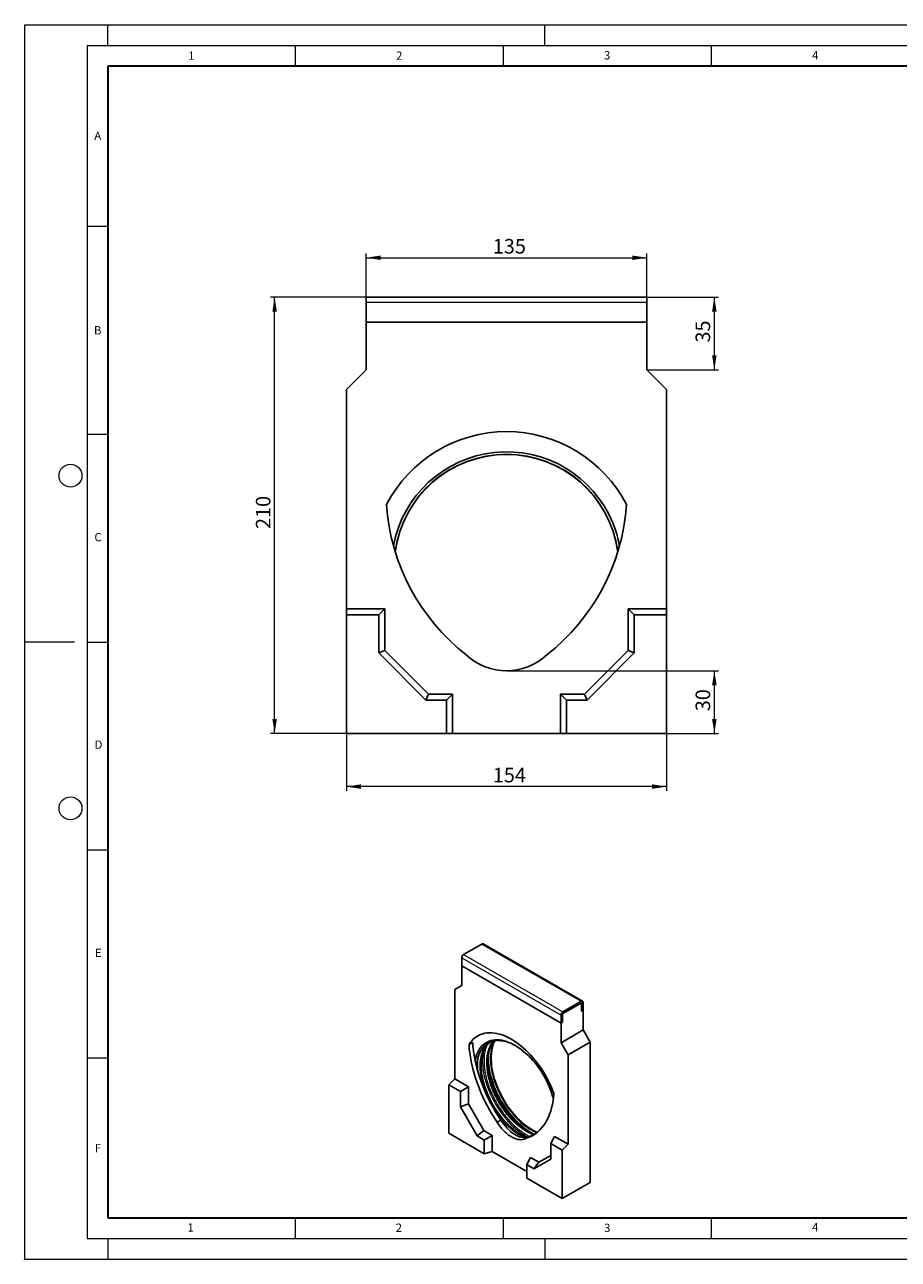
# Model space of a CAD drawing. Units: millimetres. Extents: x 0 to 420, y 0 to 297.
# Drawn here: x 0 to 210, y 0 to 297 of the extents above; entities that cross this region are included whole.
import ezdxf

# ---------------------------------------------------------------- set-up
doc = ezdxf.new("R2010")
doc.units = ezdxf.units.MM
doc.header["$PDSIZE"] = -1
doc.styles.add('SLDTEXTSTYLE0', font='TXT', dxfattribs={"width": 0.605})
doc.dimstyles.new('SLDDIMSTYLE0', dxfattribs={"dimtxt": 3.5, "dimasz": 3.5, "dimexe": 0, "dimexo": 0.0625, "dimgap": 0.875, "dimtad": 1, "dimlfac": 2, "dimrnd": 1e-09, "dimzin": 12, "dimdsep": 46, "dimtxsty": 'SLDTEXTSTYLE0', "dimsah": 1, "dimcen": 0.09, "dimadec": 0, "dimazin": 3, "dimtfac": 1, "dimtdec": 3, "dimtofl": 0, "dimtmove": 0, "dimatfit": 3, "dimfxl": 1, "dimfrac": 2, "dimtolj": 1, "dimtzin": 12, "dimarcsym": 0})
doc.dimstyles.new('SLDDIMSTYLE1', dxfattribs={"dimtxt": 3.5, "dimasz": 3.5, "dimexe": 0, "dimexo": 0.0625, "dimgap": 0.875, "dimtad": 1, "dimdec": 0, "dimlfac": 2, "dimrnd": 1e-09, "dimzin": 12, "dimdsep": 46, "dimtxsty": 'SLDTEXTSTYLE0', "dimsah": 1, "dimcen": 0.09, "dimadec": 0, "dimazin": 3, "dimtfac": 1, "dimtdec": 3, "dimtofl": 0, "dimtmove": 0, "dimatfit": 3, "dimfxl": 1, "dimfrac": 2, "dimtolj": 1, "dimtzin": 12, "dimarcsym": 0})

# ---------------------------------------------------------------- blocks, each defined once
blk = doc.blocks.new('_D')
at = {"color": 7, "linetype": 'Continuous', "lineweight": 0}
for p, q in [((82.07, 225.58), (82.07, 241.94)), ((82.07, 240.94), (149.57, 240.94)), ((149.57, 225.58), (149.57, 241.94))]:
    blk.add_line(p, q, dxfattribs=at)
at = {"color": 7, "linetype": 'Continuous', "lineweight": 18}
for points in [[(82.07, 240.94), (85.57, 240.4), (85.57, 241.47)], [(149.57, 240.94), (146.07, 241.47), (146.07, 240.4)]]:
    blk.add_solid(points, dxfattribs=at)
at = {"color": 7, "linetype": 'Continuous', "lineweight": 18, "insert": (112.53, 245.45), "char_height": 3.5, "attachment_point": 1, "rotation": 0, "style": 'SLDTEXTSTYLE0'}
blk.add_mtext('135', dxfattribs=at)
blk = doc.blocks.new('_D_1')
at = {"color": 7, "linetype": 'Continuous', "lineweight": 0}
for p, q in [((77.32, 126.38), (77.32, 112.72)), ((154.32, 126.38), (154.32, 112.72)), ((154.32, 113.72), (77.32, 113.72))]:
    blk.add_line(p, q, dxfattribs=at)
at = {"color": 7, "linetype": 'Continuous', "lineweight": 18}
for points in [[(77.32, 113.72), (80.82, 113.18), (80.82, 114.26)], [(154.32, 113.72), (150.82, 114.26), (150.82, 113.18)]]:
    blk.add_solid(points, dxfattribs=at)
at = {"color": 7, "linetype": 'Continuous', "lineweight": 18, "insert": (112.53, 118.23), "char_height": 3.5, "attachment_point": 1, "style": 'SLDTEXTSTYLE0'}
blk.add_mtext('154', dxfattribs=at)
blk = doc.blocks.new('_D_2')
at = {"color": 7, "linetype": 'Continuous', "lineweight": 0}
for p, q in [((149.67, 231.48), (166.78, 231.48)), ((165.78, 213.98), (165.78, 231.48)), ((149.67, 213.98), (166.78, 213.98))]:
    blk.add_line(p, q, dxfattribs=at)
at = {"color": 7, "linetype": 'Continuous', "lineweight": 18}
for points in [[(165.78, 231.48), (165.24, 227.98), (166.32, 227.98)], [(165.78, 213.98), (166.32, 217.48), (165.24, 217.48)]]:
    blk.add_solid(points, dxfattribs=at)
at = {"color": 7, "linetype": 'Continuous', "lineweight": 18, "insert": (161.27, 220.54), "char_height": 3.5, "attachment_point": 1, "rotation": 90, "style": 'SLDTEXTSTYLE0'}
blk.add_mtext('35', dxfattribs=at)
blk = doc.blocks.new('_D_3')
at = {"color": 7, "linetype": 'Continuous', "lineweight": 0}
for p, q in [((115.92, 141.6), (166.78, 141.6)), ((165.78, 126.48), (165.78, 141.6)), ((154.42, 126.48), (166.78, 126.48))]:
    blk.add_line(p, q, dxfattribs=at)
at = {"color": 7, "linetype": 'Continuous', "lineweight": 18}
for points in [[(165.78, 141.6), (165.24, 138.1), (166.32, 138.1)], [(165.78, 126.48), (166.32, 129.98), (165.24, 129.98)]]:
    blk.add_solid(points, dxfattribs=at)
at = {"color": 7, "linetype": 'Continuous', "lineweight": 18, "insert": (161.27, 131.85), "char_height": 3.5, "attachment_point": 1, "rotation": 90, "style": 'SLDTEXTSTYLE0'}
blk.add_mtext('30', dxfattribs=at)
blk = doc.blocks.new('_D_4')
at = {"color": 7, "linetype": 'Continuous', "lineweight": 0}
for p, q in [((81.97, 231.48), (59.08, 231.48)), ((60.08, 126.48), (60.08, 231.48)), ((77.22, 126.48), (59.08, 126.48))]:
    blk.add_line(p, q, dxfattribs=at)
at = {"color": 7, "linetype": 'Continuous', "lineweight": 18}
for points in [[(60.08, 231.48), (59.54, 227.98), (60.62, 227.98)], [(60.08, 126.48), (60.62, 129.98), (59.54, 129.98)]]:
    blk.add_solid(points, dxfattribs=at)
at = {"color": 7, "linetype": 'Continuous', "lineweight": 18, "insert": (55.57, 175.69), "char_height": 3.5, "attachment_point": 1, "rotation": 90, "style": 'SLDTEXTSTYLE0'}
blk.add_mtext('210', dxfattribs=at)

msp = doc.modelspace()

# ---------------------------------------------------------------- linework, layer by layer
at = {"color": 7, "linetype": 'Continuous', "lineweight": 18}
for p, q in [((0, 0), (0, 297)), ((0, 297), (420, 297)), ((20, 292), (20, 297)), ((125, 292), (125, 297)), ((15, 292), (415, 292)), ((15, 292), (15, 5)), ((65, 292), (65, 287)), ((115, 292), (115, 287)), ((165, 292), (165, 287)), ((15, 248.5), (20, 248.5)), ((15, 198.5), (20, 198.5)), ((12, 148.5), (0, 148.5)), ((15, 148.5), (20, 148.5)), ((15, 98.5), (20, 98.5)), ((15, 48.5), (20, 48.5)), ((65, 10), (65, 5)), ((115, 10), (115, 5)), ((165, 10), (165, 5)), ((15, 5), (415, 5)), ((20, 5), (20, 0)), ((125, 5), (125, 0)), ((0, 0), (420, 0))]:
    msp.add_line(p, q, dxfattribs=at)
at = {"color": 7, "linetype": 'Continuous', "lineweight": 35}
for p, q in [((20, 287), (20, 10)), ((410, 287), (20, 287)), ((20, 10), (415, 10))]:
    msp.add_line(p, q, dxfattribs=at)
at = {"color": 7, "linetype": 'Continuous', "lineweight": 25}
for p, q in [((82.0692, 231.4777), (149.5692, 231.4777)), ((82.0692, 231.4777), (82.0692, 230.2277)), ((82.0692, 230.2277), (82.0692, 225.4777)), ((149.5692, 231.4777), (149.5692, 230.2277)), ((149.5692, 230.2277), (149.5692, 225.4777)), ((82.0692, 225.4777), (149.5692, 225.4777)), ((82.0692, 213.9777), (82.0692, 225.4777)), ((149.5692, 225.4777), (149.5692, 213.9777)), ((77.3192, 209.2277), (82.0692, 213.9777)), ((149.5692, 213.9777), (154.3192, 209.2277)), ((77.3192, 156.4777), (77.3192, 209.2277)), ((154.3192, 209.2277), (154.3192, 156.4777)), ((86.5692, 156.4777), (77.3192, 156.4777)), ((77.3192, 155.0218), (77.3192, 156.4777)), ((85.1133, 155.0218), (77.3192, 155.0218)), ((77.3192, 155.0218), (77.3192, 126.4777)), ((85.1133, 155.0218), (86.5692, 156.4777)), ((85.1133, 145.8747), (85.1133, 155.0218)), ((86.5692, 146.4777), (86.5692, 156.4777)), ((146.525, 155.0218), (145.0692, 156.4777)), ((154.3192, 156.4777), (145.0692, 156.4777)), ((145.0692, 146.4777), (145.0692, 156.4777)), ((146.525, 155.0218), (146.525, 145.8747)), ((154.3192, 155.0218), (146.525, 155.0218)), ((154.3192, 155.0218), (154.3192, 156.4777)), ((154.3192, 126.4777), (154.3192, 155.0218)), ((85.1133, 145.8747), (86.5692, 146.4777)), ((96.4661, 134.5218), (85.1133, 145.8747)), ((97.0692, 135.9777), (86.5692, 146.4777)), ((145.0692, 146.4777), (134.5692, 135.9777)), ((146.525, 145.8747), (135.1722, 134.5218)), ((146.525, 145.8747), (145.0692, 146.4777)), ((96.4661, 134.5218), (97.0692, 135.9777)), ((101.3633, 134.5218), (96.4661, 134.5218)), ((102.8192, 135.9777), (97.0692, 135.9777)), ((101.3633, 134.5218), (102.8192, 135.9777)), ((101.3633, 126.4777), (101.3633, 134.5218)), ((102.8192, 126.4777), (102.8192, 135.9777)), ((130.275, 134.5218), (128.8192, 135.9777)), ((134.5692, 135.9777), (128.8192, 135.9777)), ((128.8192, 135.9777), (128.8192, 126.4777)), ((130.275, 134.5218), (130.275, 126.4777)), ((135.1722, 134.5218), (130.275, 134.5218)), ((135.1722, 134.5218), (134.5692, 135.9777)), ((77.3192, 126.4777), (101.3633, 126.4777)), ((101.3633, 126.4777), (102.8192, 126.4777)), ((128.8192, 126.4777), (102.8192, 126.4777)), ((130.275, 126.4777), (128.8192, 126.4777)), ((130.275, 126.4777), (154.3192, 126.4777)), ((109.9275, 75.8414), (105.5081, 73.2902)), ((134.1049, 62.0955), (110.24, 75.8724)), ((105.0662, 72.5247), (105.0662, 70.5854)), ((105.0662, 70.5854), (128.931, 56.8085)), ((105.0662, 65.8903), (105.0662, 70.5854)), ((103.3868, 64.9205), (105.0662, 65.8903)), ((103.3868, 43.3843), (103.3868, 64.9205)), ((133.7924, 62.0646), (129.373, 59.5133)), ((133.7924, 61.6563), (129.373, 59.105)), ((133.8808, 59.666), (133.8808, 61.6053)), ((133.8808, 59.666), (134.2343, 59.8701)), ((134.2343, 59.8701), (134.2343, 61.8094)), ((134.2343, 59.8701), (134.2343, 55.175)), ((128.931, 58.7478), (128.931, 56.8085)), ((128.931, 56.8085), (129.2846, 57.0126)), ((128.931, 56.8085), (128.931, 52.1134)), ((129.2846, 58.9519), (129.2846, 57.0126)), ((128.931, 52.1134), (134.2343, 55.175)), ((134.2343, 55.175), (135.9137, 52.2662)), ((107.689, 52.1789), (106.8052, 51.6687)), ((128.931, 52.1134), (130.6104, 49.2047)), ((130.6104, 49.2047), (135.9137, 52.2662)), ((135.9137, 52.2662), (135.9137, 18.4818)), ((130.6104, 49.2047), (130.6104, 27.6684)), ((101.9726, 41.9734), (103.3868, 43.3843)), ((104.7282, 40.3827), (101.9726, 41.9734)), ((101.9726, 41.9734), (101.9726, 30.3197)), ((106.6572, 41.4963), (103.3868, 43.3843)), ((112.8828, 43.5672), (112.7146, 44.1695)), ((104.7282, 40.3827), (106.6572, 41.4963)), ((104.7282, 36.6481), (104.7282, 40.3827)), ((106.6572, 37.4136), (106.6572, 41.4963)), ((126.9115, 39.2816), (127.0842, 38.6652)), ((104.7282, 36.6481), (106.6572, 37.4136)), ((108.7421, 29.696), (104.7282, 36.6481)), ((110.3695, 30.9837), (106.6572, 37.4136)), ((114.4592, 33.5052), (113.5753, 32.9949)), ((101.9726, 30.3197), (110.4735, 25.4123)), ((108.7421, 29.696), (110.3695, 30.9837)), ((112.4024, 29.8101), (110.3695, 30.9837)), ((110.4735, 28.6965), (112.4024, 29.8101)), ((112.4024, 25.9315), (112.4024, 29.8101)), ((110.4735, 28.6965), (108.7421, 29.696)), ((110.4735, 25.4123), (110.4735, 28.6965)), ((121.3058, 29.5528), (120.4219, 29.0425)), ((126.4406, 27.8484), (127.34, 29.5563)), ((129.1962, 26.2576), (126.4406, 27.8484)), ((126.4406, 27.8484), (126.4406, 24.1139)), ((130.6104, 27.6684), (127.34, 29.5563)), ((129.1962, 26.2576), (130.6104, 27.6684)), ((110.4735, 25.4123), (112.4024, 25.9315)), ((120.6953, 21.1441), (112.4024, 25.9315)), ((120.6953, 22.7955), (121.5948, 24.5035)), ((123.6277, 23.3299), (121.5948, 24.5035)), ((126.4406, 24.1139), (122.4267, 21.796)), ((126.4406, 24.9542), (123.6277, 23.3299)), ((129.1962, 14.6039), (129.1962, 26.2576)), ((120.6953, 22.7955), (120.6953, 19.5113)), ((122.4267, 21.796), (120.6953, 22.7955)), ((122.4267, 21.796), (123.6277, 23.3299)), ((120.6953, 19.5113), (129.1962, 14.6039)), ((129.1962, 14.6039), (135.9137, 18.4818))]:
    msp.add_line(p, q, dxfattribs=at)
at = {"color": 8, "linetype": 'Continuous', "lineweight": 18}
for p, q in [((82.0692, 230.2277), (149.5692, 230.2277)), ((109.9275, 75.8414), (133.7924, 62.0646)), ((105.0662, 72.5247), (128.931, 58.7478)), ((105.5081, 73.2902), (129.373, 59.5133)), ((129.373, 59.5133), (129.373, 59.105)), ((133.7924, 61.6563), (133.7924, 62.0646)), ((134.2343, 61.8094), (133.8808, 61.6053)), ((129.2846, 58.9519), (128.931, 58.7478))]:
    msp.add_line(p, q, dxfattribs=at)
at = {"color": 7, "linetype": 'Continuous', "lineweight": 25, "flags": 128}
for points in [[(127.192, 39.8996), (126.8795, 40.7287), (126.5361, 41.5544), (126.1628, 42.3743), (125.7608, 43.1856), (125.3314, 43.9859), (124.8759, 44.7727), (124.3957, 45.5434), (123.8924, 46.2958), (123.3675, 47.0274), (122.8227, 47.7359), (122.2597, 48.4191), (121.6802, 49.075), (121.086, 49.7013), (120.4791, 50.2963), (119.8613, 50.8579), (119.2345, 51.3845), (118.6007, 51.8744), (117.9618, 52.3261), (117.32, 52.7381), (116.6772, 53.1092), (116.0354, 53.4382), (115.3965, 53.7241), (114.7627, 53.966), (114.1359, 54.1631), (113.5181, 54.3147), (112.9112, 54.4206), (112.317, 54.4802), (111.7375, 54.4935), (111.1745, 54.4603), (110.6297, 54.3808), (110.1048, 54.2552), (109.6015, 54.084), (109.1213, 53.8676), (108.6658, 53.6067), (108.2364, 53.3022), (107.8344, 52.955), (107.4611, 52.5661), (107.1177, 52.1369), (106.8052, 51.6687)], [(113.5753, 32.9949), (112.9334, 33.9699), (112.3169, 34.9644), (111.727, 35.9763), (111.1651, 37.0033), (110.6325, 38.0432), (110.1302, 39.0936), (109.6595, 40.1523), (109.2213, 41.2168), (108.8166, 42.2849), (108.4464, 43.3542), (108.1114, 44.4222), (107.8124, 45.4868), (107.55, 46.5454), (107.3249, 47.5957), (107.1374, 48.6355), (106.9881, 49.6625), (106.8773, 50.6743), (106.8052, 51.6687)], [(114.4592, 33.5052), (113.8173, 34.4802), (113.2008, 35.4747), (112.6109, 36.4866), (112.049, 37.5136), (111.5164, 38.5535), (111.0141, 39.6039), (110.5434, 40.6625), (110.1052, 41.7271), (109.7005, 42.7952), (109.3303, 43.8644), (108.9953, 44.9325), (108.6963, 45.997), (108.4339, 47.0556), (108.2087, 48.106), (108.0213, 49.1458), (107.872, 50.1727), (107.7612, 51.1845), (107.689, 52.1789)], [(108.2736, 47.7861), (108.3249, 48.0524), (108.466, 48.633), (108.6414, 49.1828), (108.8505, 49.6996), (109.0927, 50.1817), (109.3668, 50.6273), (109.6721, 51.0347), (110.0073, 51.4025), (110.3713, 51.7292), (110.7626, 52.0138), (111.18, 52.2552), (111.6218, 52.4525), (112.0864, 52.605), (112.5722, 52.7121), (113.0774, 52.7734), (113.6, 52.7888), (114.1384, 52.7581), (114.6904, 52.6814), (115.254, 52.5592), (115.8272, 52.3917), (116.4079, 52.1796), (116.9941, 51.9237), (117.5834, 51.6249), (118.1738, 51.2843), (118.7632, 50.9032), (119.3494, 50.4829), (119.9302, 50.025), (120.5035, 49.5311), (121.0673, 49.003), (121.6194, 48.4428), (122.158, 47.8523), (122.6809, 47.2338), (123.1863, 46.5895), (123.6723, 45.9219), (124.1373, 45.2332), (124.5794, 44.526), (124.997, 43.803), (125.3888, 43.0667), (125.7531, 42.3198), (126.0887, 41.5651), (126.3943, 40.8053), (126.6689, 40.0432), (126.9115, 39.2816)], [(110.429, 41.8421), (110.222, 42.592), (110.0486, 43.3358), (109.9094, 44.0709), (109.8052, 44.7944), (109.7361, 45.5037), (109.7025, 46.1961), (109.7045, 46.8691), (109.7421, 47.5202), (109.8151, 48.1469), (109.9233, 48.7469), (110.0663, 49.318), (110.2435, 49.858), (110.4543, 50.365), (110.6979, 50.8371), (110.9734, 51.2724), (111.0926, 51.4363)], [(112.02, 42.7606), (111.813, 43.5104), (111.6395, 44.2543), (111.5004, 44.9893), (111.3962, 45.7128), (111.3271, 46.4221), (111.2935, 47.1146), (111.2955, 47.7876), (111.3331, 48.4387), (111.4061, 49.0654), (111.5143, 49.6654), (111.6573, 50.2365), (111.8345, 50.7765), (112.0453, 51.2835), (112.2889, 51.7555), (112.5644, 52.1909), (112.6836, 52.3548)], [(120.4886, 29.3054), (120.2582, 29.4076), (119.6759, 29.6946), (119.0921, 30.0237), (118.509, 30.3934), (117.9288, 30.8025), (117.3535, 31.2494), (116.7853, 31.7325), (116.2264, 32.25), (115.6789, 32.7999), (115.1447, 33.3803), (114.6258, 33.9888), (114.1242, 34.6234), (113.6418, 35.2815), (113.1803, 35.9608), (112.7415, 36.6588), (112.3269, 37.3728), (111.9382, 38.1002), (111.5768, 38.8383), (111.2439, 39.5843), (110.941, 40.3355), (110.669, 41.089), (110.429, 41.8421)], [(110.4512, 42.0366), (110.696, 41.2681), (110.9731, 40.499), (111.2815, 39.7324), (111.6201, 38.9708), (111.9877, 38.2172), (112.383, 37.4743), (112.8044, 36.7447), (113.2505, 36.0312), (113.7196, 35.3362), (114.2101, 34.6625), (114.7201, 34.0124), (115.2477, 33.3884), (115.7911, 32.7926), (116.3483, 32.2272), (116.9171, 31.6944), (117.4956, 31.196), (118.0817, 30.734), (118.6732, 30.3099), (119.2679, 29.9253), (119.4137, 29.8373)], [(122.5199, 30.0469), (122.4277, 30.082), (121.8492, 30.326), (121.2669, 30.6131), (120.6831, 30.9421), (120.1, 31.3119), (119.5198, 31.721), (118.9445, 32.1679), (118.3763, 32.651), (117.8174, 33.1685), (117.2699, 33.7184), (116.7357, 34.2987), (116.2168, 34.9073), (115.7152, 35.5418), (115.2328, 36.2), (114.7713, 36.8793), (114.3324, 37.5772), (113.9179, 38.2913), (113.5292, 39.0186), (113.1677, 39.7567), (112.8349, 40.5027), (112.532, 41.2539), (112.26, 42.0075), (112.02, 42.7606)], [(112.0422, 42.9551), (112.287, 42.1865), (112.564, 41.4175), (112.8725, 40.6508), (113.2111, 39.8893), (113.5787, 39.1357), (113.974, 38.3927), (114.3954, 37.6632), (114.8415, 36.9496), (115.3106, 36.2547), (115.8011, 35.581), (116.3111, 34.9309), (116.8387, 34.3068), (117.3821, 33.711), (117.9392, 33.1457), (118.5081, 32.6129), (119.0866, 32.1145), (119.6727, 31.6524), (120.2642, 31.2283), (120.8589, 30.8437), (121.0047, 30.7558)], [(123.1716, 30.5308), (122.9149, 30.6518), (122.3172, 30.9629), (121.7189, 31.3158), (121.122, 31.7092), (120.5287, 32.1416), (119.9411, 32.6116), (119.3613, 33.1173), (118.7915, 33.6571), (118.2335, 34.229), (117.6896, 34.8309), (117.1615, 35.4607), (116.6511, 36.1161), (116.1604, 36.7948), (115.691, 37.4943), (115.2447, 38.2122), (114.823, 38.9459), (114.4274, 39.6928), (114.0594, 40.4501), (113.7203, 41.2152), (113.4112, 41.9853), (113.1334, 42.7577), (112.8878, 43.5296)], [(127.192, 39.8996), (127.1199, 38.9884), (127.0091, 38.1046), (126.8598, 37.2501), (126.6723, 36.4267), (126.4472, 35.6363), (126.1848, 34.8806), (125.8858, 34.1613), (125.5508, 33.48), (125.1806, 32.8382), (124.7759, 32.2373), (124.3377, 31.6787), (123.867, 31.1636), (123.3647, 30.693), (122.8321, 30.2682), (122.2702, 29.8899), (121.6803, 29.559), (121.0638, 29.2764), (120.4219, 29.0425)], [(120.4219, 29.0425), (120.0855, 28.903), (119.7249, 28.8132), (119.3428, 28.7739), (118.9422, 28.7853), (118.5264, 28.8475), (118.0985, 28.9598), (117.662, 29.1214), (117.2203, 29.331), (116.7769, 29.587), (116.3352, 29.8874), (115.8987, 30.2297), (115.4708, 30.6114), (115.055, 31.0294), (114.6545, 31.4804), (114.2724, 31.9609), (113.9117, 32.4671), (113.5753, 32.9949)], [(121.3058, 29.5528), (120.9694, 29.4132), (120.6087, 29.3235), (120.2266, 29.2842), (119.8261, 29.2956), (119.4103, 29.3577), (118.9824, 29.47), (118.5459, 29.6316), (118.1042, 29.8412), (117.6608, 30.0972), (117.219, 30.3976), (116.7825, 30.74), (116.3547, 31.1217), (115.9389, 31.5396), (115.5383, 31.9907), (115.1562, 32.4711), (114.7956, 32.9773), (114.4592, 33.5052)]]:
    msp.add_lwpolyline(points, dxfattribs=at)
at = {"color": 8, "linetype": 'Continuous', "lineweight": 18, "flags": 128}
for points in [[(113.2283, 52.6157), (112.9938, 52.5863), (112.5092, 52.4903), (112.0452, 52.3489), (111.6038, 52.1626), (111.1864, 51.9321), (110.7947, 51.6583), (110.4302, 51.3422), (110.0941, 50.985), (109.7877, 50.5879), (109.5122, 50.1526), (109.2686, 49.6806), (109.0578, 49.1736), (108.8806, 48.6335), (108.7376, 48.0624), (108.6294, 47.4624), (108.5564, 46.8357), (108.5394, 46.6128)], [(112.8557, 52.5598), (112.6907, 52.2114), (112.4828, 51.6835), (112.3087, 51.1228), (112.1693, 50.5313), (112.0649, 49.9112), (111.9959, 49.2647), (111.9626, 48.594), (111.965, 47.9016), (112.0033, 47.1899), (112.0772, 46.4615), (112.1865, 45.7191), (112.3307, 44.9652), (112.5095, 44.2025), (112.7221, 43.4339)], [(110.859, 42.6534), (111.1111, 41.8602), (111.3957, 41.0664), (111.7119, 40.2748), (112.0584, 39.4881), (112.4341, 38.709), (112.8378, 37.9402), (113.268, 37.1844), (113.7233, 36.4442), (114.202, 35.7221), (114.7026, 35.0206), (115.2232, 34.3422), (115.7622, 33.6891), (116.3176, 33.0636), (116.8876, 32.4679), (117.4701, 31.904), (118.0632, 31.3739), (118.6648, 30.8794), (119.2728, 30.4222), (119.8852, 30.0039), (120.4998, 29.6259), (120.9128, 29.3954)], [(112.2589, 43.3897), (112.5083, 42.6052), (112.7898, 41.8201), (113.1024, 41.0372), (113.4452, 40.2591), (113.8168, 39.4886), (114.216, 38.7283), (114.6415, 37.9809), (115.0917, 37.2488), (115.5652, 36.5346), (116.0602, 35.8409), (116.5752, 35.1699), (117.1082, 34.5239), (117.6575, 33.9053), (118.2212, 33.3162), (118.7973, 32.7585), (119.3839, 32.2343), (119.9789, 31.7452), (120.5802, 31.293), (121.1859, 30.8793), (121.7938, 30.5055), (122.4017, 30.1728), (122.5857, 30.0803)], [(112.7221, 43.4339), (112.9677, 42.662), (113.2455, 41.8896), (113.5546, 41.1195), (113.8937, 40.3544), (114.2617, 39.5971), (114.6573, 38.8503), (115.079, 38.1166), (115.5253, 37.3987), (115.9947, 36.6991), (116.4854, 36.0204), (116.9958, 35.365), (117.5239, 34.7352), (118.0678, 34.1333), (118.6258, 33.5614), (119.1956, 33.0217), (119.7754, 32.5159), (120.363, 32.046), (120.9563, 31.6135), (121.5532, 31.2202), (122.1515, 30.8673), (122.7492, 30.5561), (123.0351, 30.4219)]]:
    msp.add_lwpolyline(points, dxfattribs=at)
at = {"color": 7, "linetype": 'Continuous', "lineweight": 18}
for centre in [(11, 188.5), (11, 108.5)]:
    msp.add_circle(centre, 2.75, dxfattribs=at)
at = {"color": 7, "linetype": 'Continuous', "lineweight": 25}
for centre, radius, start, end in [((115.8192, 166.6027), 32.5, 27.486426, 152.513574), ((115.8192, 166.6027), 27.6464, 22.522674, 169.439491), ((115.8192, 166.6027), 27, 7.68626, 172.31374), ((136.7018, 184.7728), 49.815, 183.648629, 232.151719), ((94.9365, 184.7728), 49.815, 307.848281, 356.351371), ((115.8192, 166.6027), 27.6464, 10.560509, 22.522674), ((115.8192, 155.7452), 14.1425, 226.792816, 313.207184), ((110.1106, 75.5859), 0.3144, 65.692883, 125.617576), ((106.0257, 72.481), 0.9605, 122.605479, 177.394527), ((129.8905, 58.7042), 0.9605, 122.605479, 177.394527), ((133.9649, 61.8531), 0.2729, 350.785968, 129.203281), ((133.8269, 61.614), 0.0546, 350.785968, 129.203281), ((129.4765, 58.9432), 0.1921, 122.605479, 177.394527), ((116.6556, 46.3127), 8.014, 145.741949, 180.781398), ((113.6507, 44.3676), 8.2589, 58.337351, 92.931337), ((128.4802, 47.9981), 17.1942, 181.386568, 197.055807), ((127.1459, 48.2765), 15.0099, 172.51246, 195.833983), ((126.8892, 47.0797), 17.1942, 181.386602, 197.055805), ((118.7513, 37.5657), 8.4103, 287.682065, 299.966074)]:
    msp.add_arc(centre, radius, start, end, dxfattribs=at)
at = {"color": 8, "linetype": 'Continuous', "lineweight": 18}
for centre, radius, start, end in [((115.8192, 166.6027), 27.0732, 8.022901, 171.977099), ((126.0531, 47.5973), 15.9781, 171.991583, 198.023808), ((128.0464, 48.4034), 16.5644, 175.243071, 197.618598), ((131.6768, 49.1886), 20.5504, 191.019356, 196.638015), ((135.417, 50.3248), 24.4593, 196.679574, 228.160335)]:
    msp.add_arc(centre, radius, start, end, dxfattribs=at)
for points, knots in [([(110.2204, 41.7607), (110.115, 42.1384), (109.9042, 42.8938), (109.6809, 44.0302), (109.5317, 45.1618), (109.478, 46.1615), (109.4908, 47.0134), (109.5459, 47.7288), (109.6619, 48.5339), (109.8689, 49.4028), (110.2015, 50.2944), (110.6302, 51.0838), (111.0573, 51.66), (111.3558, 51.9471), (111.4555, 52.043)], [0, 0, 0, 0, 0.08768119, 0.17535769, 0.26829603, 0.3612436, 0.42584829, 0.49031004, 0.55492295, 0.65379507, 0.75267664, 0.85154875, 0.95043033, 1, 1, 1, 1]), ([(110.962, 51.2148), (110.9201, 51.1073), (110.7562, 50.6873), (110.6048, 49.975), (110.4775, 49.1188), (110.4194, 48.3535), (110.4055, 47.4432), (110.4629, 46.3746), (110.6224, 45.1652), (110.861, 43.9504), (111.0864, 43.1431), (111.1991, 42.7394)], [0, 0, 0, 0, 0.04936341, 0.19280569, 0.28678044, 0.38054686, 0.4745328, 0.60972189, 0.74492353, 0.87246496, 1, 1, 1, 1]), ([(111.8114, 42.6791), (111.706, 43.0568), (111.4952, 43.8122), (111.2719, 44.9487), (111.1227, 46.0803), (111.069, 47.08), (111.0818, 47.9319), (111.1369, 48.6472), (111.253, 49.4522), (111.4593, 50.322), (111.7946, 51.21), (112.1787, 51.9464), (112.4902, 52.3325), (112.6239, 52.4983)], [0, 0, 0, 0, 0.094698192, 0.189391316, 0.289767385, 0.390153417, 0.45992833, 0.529548858, 0.599332655, 0.706117364, 0.81291229, 0.919697, 1, 1, 1, 1]), ([(108.9097, 48.2967), (108.9046, 48.2624), (108.8637, 47.9856), (108.8302, 47.4335), (108.817, 46.5241), (108.8419, 45.7815), (108.9086, 45.2912), (108.9193, 45.212)], [0, 0, 0, 0, 0.03656566, 0.29542979, 0.55489993, 0.92812098, 1, 1, 1, 1]), ([(110.7659, 40.1877), (110.7076, 40.3329), (110.4973, 40.8564), (110.3366, 41.3814), (110.2204, 41.7607)], [0, 0, 0, 0, 0.27743844, 1, 1, 1, 1]), ([(111.1991, 42.7394), (111.3002, 42.4153), (111.5024, 41.7675), (111.8726, 40.7843), (112.2955, 39.7881), (112.7774, 38.7837), (113.365, 37.6884), (114.0681, 36.5254), (114.9032, 35.3119), (115.8054, 34.1561), (116.7671, 33.0727), (117.7708, 32.0824), (118.6855, 31.2992), (119.4918, 30.6899), (120.1832, 30.2256), (120.8087, 29.8425), (121.2015, 29.652), (121.3636, 29.5733)], [0, 0, 0, 0, 0.05899763, 0.11791365, 0.17874401, 0.24118985, 0.30373481, 0.38512411, 0.46652069, 0.54942328, 0.63276918, 0.71611508, 0.79901767, 0.85333045, 0.90752283, 0.96184208, 1, 1, 1, 1]), ([(122.2524, 29.9444), (122.1014, 30.0006), (121.6437, 30.171), (120.9611, 30.5268), (120.2174, 30.9682), (119.5703, 31.406), (118.8151, 31.9758), (117.9591, 32.7089), (117.0211, 33.6349), (116.1219, 34.6472), (115.3701, 35.6106), (114.7536, 36.4878), (114.2568, 37.2575), (113.7212, 38.1633), (113.1654, 39.2125), (112.6302, 40.3821), (112.1704, 41.5419), (111.9311, 42.3001), (111.8114, 42.6791)], [0, 0, 0, 0, 0.03567249, 0.10812822, 0.15848973, 0.20873981, 0.25910774, 0.33618185, 0.41326334, 0.49033745, 0.56741894, 0.61778045, 0.66803054, 0.71839846, 0.790847, 0.86330274, 0.9316532, 1, 1, 1, 1]), ([(120.0221, 29.2957), (119.7733, 29.4151), (119.3088, 29.6382), (118.6262, 30.0515), (117.9794, 30.4871), (117.2241, 31.0576), (116.3681, 31.7903), (115.4302, 32.7166), (114.5303, 33.7283), (113.781, 34.6937), (113.2752, 35.4019), (113.0554, 35.7456), (113.0003, 35.8318)], [0, 0, 0, 0, 0.09928607, 0.18543793, 0.27139918, 0.35756201, 0.48941028, 0.62127117, 0.75311944, 0.88498033, 0.9711322, 1, 1, 1, 1])]:
    msp.add_open_spline(points, degree=3, knots=knots, dxfattribs=at)
at = {"color": 7, "linetype": 'Continuous', "lineweight": 25}
for points, knots in [([(110.0176, 50.779), (110.032, 50.7994), (110.1329, 50.9423), (110.3444, 51.1788), (110.6545, 51.4863), (110.9944, 51.7603), (111.362, 52.0026), (111.7585, 52.2098), (112.1835, 52.3806), (112.6383, 52.5087), (113.0035, 52.5821), (113.2218, 52.5997), (113.2729, 52.6038)], [0, 0, 0, 0, 0.01864893, 0.13039441, 0.24357297, 0.35840814, 0.47509626, 0.59378054, 0.71451675, 0.8372671, 0.9619278, 1, 1, 1, 1]), ([(111.0783, 51.3913), (111.0927, 51.4117), (111.1936, 51.5546), (111.4056, 51.7903), (111.68, 52.0682), (111.8707, 52.217), (111.9487, 52.2778)], [0, 0, 0, 0, 0.05795478, 0.40522324, 0.75694521, 1, 1, 1, 1]), ([(112.275, 50.1886), (112.3035, 50.354), (112.3624, 50.6957), (112.484, 51.187), (112.631, 51.669), (112.8071, 52.1245), (112.9367, 52.4254), (113.0144, 52.566), (113.0174, 52.5714)], [0, 0, 0, 0, 0.187618685, 0.387517948, 0.588080256, 0.789467472, 0.991890765, 1, 1, 1, 1]), ([(112.6693, 52.3097), (112.6836, 52.3303), (112.744, 52.4166), (112.8126, 52.4919), (112.865, 52.5493)], [0, 0, 0, 0, 0.23782955, 1, 1, 1, 1])]:
    msp.add_open_spline(points, degree=3, knots=knots, dxfattribs=at)
msp.add_point((0, 0))

# ---------------------------------------------------------------- texts
at = {"color": 7, "linetype": 'Continuous', "lineweight": 18, "char_height": 2, "attachment_point": 2, "style": 'SLDTEXTSTYLE0'}
for s, insert in [('1', (40.051, 290.553)), ('2', (90.0332, 290.5567)), ('3', (140.0166, 290.6379)), ('4', (190.03, 290.6343)), ('A', (17.561, 271.2966)), ('B', (17.5517, 224.4926)), ('C', (17.6275, 174.7262)), ('D', (17.7359, 124.8018)), ('E', (17.6898, 74.7268)), ('F', (17.5937, 27.7733)), ('1', (39.9009, 8.6623)), ('2', (89.9334, 8.5904)), ('3', (140.0453, 8.5647)), ('4', (190.0227, 8.7073))]:
    msp.add_mtext(s, dxfattribs=dict(at, insert=insert))

# ---------------------------------------------------------------- dimensions: what is measured, and where the dimension line sits
at = {"color": 7, "linetype": 'Continuous', "lineweight": 18}
for base, p1, p2, angle, dimstyle, picture, middle in [((149.5692, 240.9365), (82.0692, 225.4777), (149.5692, 225.4777), 0.000005, 'SLDDIMSTYLE0', '_D', (115.8192, 240.9365)), ((60.0815, 231.4777), (77.3192, 126.4777), (82.0692, 231.4777), 90, 'SLDDIMSTYLE0', '_D_4', (60.0815, 178.9777)), ((165.7818, 231.4777), (149.5692, 213.9777), (149.5692, 231.4777), 270.000005, 'SLDDIMSTYLE0', '_D_2', (165.7818, 222.7277)), ((165.7818, 141.6027), (154.3192, 126.4777), (115.8192, 141.6027), 90, 'SLDDIMSTYLE1', '_D_3', (165.7818, 134.0402))]:
    dim = msp.add_linear_dim(base=base, p1=p1, p2=p2, angle=angle, dimstyle=dimstyle, dxfattribs=at)
    dim.commit()
    dim.dimension.update_dxf_attribs({"geometry": picture, "text_midpoint": middle, "dimtype": 160})
dim = msp.add_linear_dim(base=(77.3192, 113.718), p1=(154.3192, 126.4777), p2=(77.3192, 126.4777), dimstyle='SLDDIMSTYLE0', dxfattribs=at)
dim.commit()
dim.dimension.update_dxf_attribs({"geometry": '_D_1', "text_midpoint": (115.8192, 113.718), "dimtype": 160})

doc.saveas('drawing.dxf')
